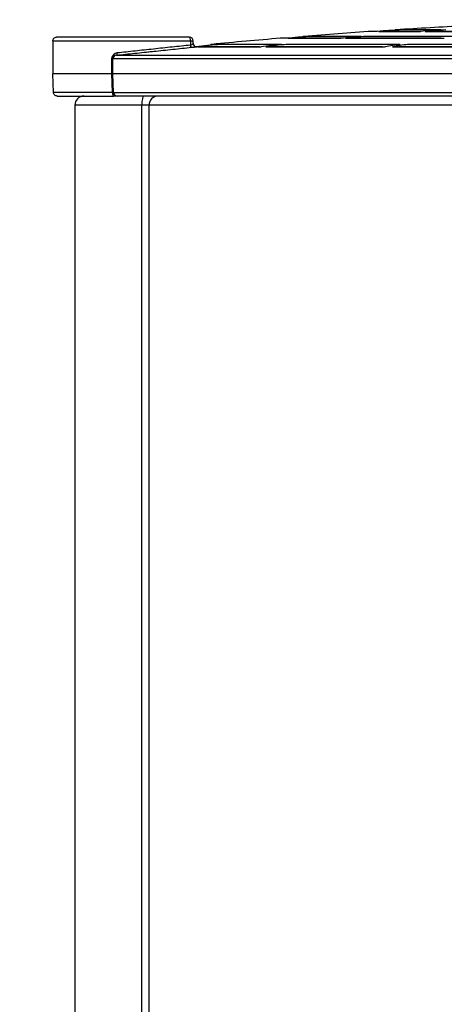
# Model space of a CAD drawing. Units: millimetres. Extents: x -32.96 to -26.38, y -68.21 to -60.01.
# Drawn here: x -31.61 to -31.5, y -64.35 to -64.08 of the extents above; entities that cross this region are included whole.
import ezdxf
from ezdxf import colors
from ezdxf.entities.mleader import LeaderData, LeaderLine
from ezdxf.math import Vec2, Vec3

# ---------------------------------------------------------------- set-up
doc = ezdxf.new("R2010")
doc.units = ezdxf.units.MM
doc.layers.add('-kontuur', color=7, linetype='Continuous')
doc.styles.add('1-50(2.0)', font='times.ttf', dxfattribs={"height": 0.1})

# ---------------------------------------------------------------- blocks, each defined once
blk = doc.blocks.new('_None')

msp = doc.modelspace()

# ---------------------------------------------------------------- linework, layer by layer
at = {"layer": '-kontuur', "color": 7, "linetype": 'Continuous'}
for p, q in [((-31.50919229231617, -64.08618282553323), (-31.51043499475245, -64.08618282553323)), ((-31.49820354957926, -64.08618282553323), (-31.50874060150942, -64.08618282553323)), ((-31.60366760535001, -64.08916524595556), (-31.5662313331096, -64.08916524595556)), ((-31.60366743233911, -64.08916524595556), (-31.60366743233911, -64.09816524595556)), ((-31.56652670585148, -64.08816524595555), (-31.60266760535001, -64.08816524595555)), ((-31.5662313331096, -64.08916524595556), (-31.5655267058515, -64.08916524595556)), ((-31.5662313331096, -64.08916524595556), (-31.5662313331096, -64.0903364115473)), ((-31.56552670585149, -64.09001018358568), (-31.56552670585149, -64.08916522095555)), ((-31.54013146958201, -64.08847217838095), (-31.54184929003039, -64.08847217838095)), ((-31.54040827189495, -64.08846976944375), (-31.5417912666809, -64.08846976944375)), ((-31.53967977877526, -64.08847217838095), (-31.52541100545321, -64.08847217838095)), ((-31.5393515191248, -64.08846976944375), (-31.53940707582634, -64.08846976944375)), ((-31.52607551196346, -64.08846976944375), (-31.5393515191248, -64.08846976944375)), ((-31.53382548514529, -64.08795306459078), (-31.53544637634317, -64.08795306459078)), ((-31.51986561580598, -64.08795306459078), (-31.53337379433853, -64.08795306459078)), ((-31.5252977142001, -64.08846976944375), (-31.52607551196346, -64.08846976944375)), ((-31.52411041361049, -64.08847217838095), (-31.49729389161371, -64.08847217838095)), ((-31.52329576936594, -64.08846976944375), (-31.52398195651878, -64.08846976944375)), ((-31.49833345871377, -64.08846976944375), (-31.52329576936594, -64.08846976944375)), ((-31.49317795258866, -64.08795306459078), (-31.51856502396326, -64.08795306459078)), ((-31.51549847289967, -64.08659699750145), (-31.51683790843967, -64.08659699750145)), ((-31.51567613585885, -64.08659544187739), (-31.5167912666809, -64.08659544187739)), ((-31.51560814461318, -64.08659544187739), (-31.51567613585885, -64.08659544187739)), ((-31.51504678209291, -64.08659699750145), (-31.50374911171507, -64.08659699750145)), ((-31.51473343373051, -64.08659544187739), (-31.51501610551536, -64.08659544187739)), ((-31.50437408626013, -64.08659544187739), (-31.51473343373051, -64.08659544187739)), ((-31.50366137006996, -64.08659544187739), (-31.50437408626013, -64.08659544187739)), ((-31.50244851987236, -64.08659699750145), (-31.4812158449001, -64.08659699750145)), ((-31.50165491060046, -64.08659544187739), (-31.50189405859764, -64.08659544187739)), ((-31.48226987043063, -64.08659544187739), (-31.50165491060046, -64.08659544187739)), ((-31.49813359642188, -64.08846976944375), (-31.49833345871377, -64.08846976944375)), ((-31.56431225256975, -64.09075828553195), (-31.5470724393715, -64.09075828553195)), ((-31.5639715946726, -64.09075483628692), (-31.56427266514796, -64.09075483628692)), ((-31.54771800065771, -64.09075483628692), (-31.5639715946726, -64.09075483628692)), ((-31.55845806501404, -64.09013381263281), (-31.56045775793389, -64.09013381263281)), ((-31.5415271430044, -64.09013381263281), (-31.55800637420729, -64.09013381263281)), ((-31.54748656509267, -64.09075483628692), (-31.54771800065771, -64.09075483628692)), ((-31.54577184752878, -64.09075828553195), (-31.51337159703652, -64.09075828553195)), ((-31.5450087052693, -64.09075483628692), (-31.54576998681261, -64.09075483628692)), ((-31.51440446084919, -64.09075483628692), (-31.5450087052693, -64.09075483628692)), ((-31.50925572724652, -64.09013381263281), (-31.54022655116168, -64.09013381263281)), ((-31.51404955069307, -64.09075483628692), (-31.51440446084919, -64.09075483628692)), ((-31.51137897472876, -64.09075828553195), (-31.46772623532864, -64.09075828553195)), ((-31.46971021973581, -64.09075483628692), (-31.50965584079715, -64.09075483628692)), ((-31.46553622675618, -64.09013381263281), (-31.50726310493877, -64.09013381263281)), ((-31.58733693478763, -64.09405753355028), (-31.58766235179374, -64.09405753355028)), ((-31.58766235179374, -64.09405753355028), (-31.58766235179374, -64.09816524595556)), ((-31.24134559857417, -64.09405753355028), (-31.58733693478763, -64.09405753355028)), ((-31.58733693478763, -64.09816524595556), (-31.58733693478763, -64.09405753355028)), ((-31.58631570855405, -64.09306395991749), (-31.24236682480776, -64.09306395991749)), ((-31.58766235179374, -64.09816524595556), (-31.60366760535, -64.09816524595556)), ((-31.60349160871535, -64.10320014545226), (-31.60366743233911, -64.09816524595556)), ((-31.58766235179374, -64.09816524595556), (-31.58766218561158, -64.09816524595556)), ((-31.58766218561158, -64.09816524595556), (-31.58750380573517, -64.10320014545226)), ((-31.5871768677648, -64.10320014545226), (-31.58733696329499, -64.09816524595556)), ((-31.58733696329499, -64.09816524595556), (-31.58733693478763, -64.09816524595556)), ((-31.24134559857417, -64.09816524595556), (-31.58733693478763, -64.09816524595556)), ((-31.58750380573517, -64.10320014545226), (-31.60349178278527, -64.10320014545226)), ((-31.60249239195825, -64.10416524595556), (-31.5870606793179, -64.10416524595556)), ((-31.5871768677648, -64.10320014545226), (-31.24150566559701, -64.10320014545226)), ((-31.58618884473023, -64.10416524595556), (-31.5870606793179, -64.10416524595556)), ((-31.24249368863158, -64.10416524595556), (-31.58618884473023, -64.10416524595556)), ((-31.5794761170994, -64.10666524595555), (-31.59766352883871, -64.10666524595555)), ((-31.59766352883871, -64.10666524595555), (-31.59766352883871, -64.76111463885785)), ((-31.5794761170994, -64.7408264964646), (-31.57947611709941, -64.10666524595555)), ((-31.57751827050607, -64.10666524595555), (-31.5794761170994, -64.10666524595555)), ((-31.25116426285574, -64.10666524595555), (-31.57751827050607, -64.10666524595555)), ((-31.57751827050607, -64.10666524595555), (-31.57751827050607, -64.7408264964646))]:
    msp.add_line(p, q, dxfattribs=at)
for centre, radius, start, end in [((-31.5103912666809, -64.0868814583808), 0.0006999999999861427, 93.58152333407311, 121.2326259624097), ((-31.4143412666809, -65.62144913173371), 1.538270663937003, 92.88730589517563, 93.581523315962), ((-31.56652670585148, -64.08916524595556), 0.001000000000000001, 0, 90), ((-31.4143412666809, -65.62144913173371), 1.538270663937003, 94.75473123614093, 95.45060060726209), ((-31.5417912666809, -64.08916976944374), 0.0006999999999999229, 90, 94.75473124952005), ((-31.5353912666809, -64.08865089187964), 0.0006999999999862861, 94.5154600125353, 130.1989248702506), ((-31.4143412666809, -65.62144913173371), 1.538270663937003, 93.82051044699242, 94.51545999830353), ((-31.5167912666809, -64.08729544187739), 0.0006999999999999229, 90, 93.82051046304792), ((-31.56669695481833, -64.07881813649806), 0.01213557124451556, 273.3161988057565, 280.2137418877492), ((-31.56465011367785, -64.08987146177894), 0.0008917298273969205, 179.507253640636, 275.315008763591), ((-31.5603912666809, -64.09083064755819), 0.0006999999999866227, 95.45060061871315, 139.3491019677481), ((-31.58601125459542, -64.09411434095625), 0.001652074162882702, 94.69731495913406, 178.029467188027), ((-31.58627322720139, -64.09412923462769), 0.001066121415942266, 92.28364869085114, 176.1437108974111), ((-31.58749957445329, -64.10722067866111), 0.00905689261687653, 88.97123283805443, 91.02876716194554), ((-31.59516352883871, -64.10666524595555), 0.002499999999999947, 90, 180), ((-31.58734033674999, -64.10047748357606), 0.002727564811557325, 266.5640783554969, 273.4359216446663)]:
    msp.add_arc(centre, radius, start, end, dxfattribs=at)
for centre, major_axis, ratio, start_param, end_param in [((-31.41456548016881, -65.62147472279106), (-5.397952965913168e-05, 1.538295704643637), 0.9847996122839136, 0.06246858673963372, 0.06664002249984746), ((-31.41411379293948, -65.62147472442933), (-5.386390816752851e-05, 1.538295706763142), 0.9847996108694529, 0.06246866071900411, 0.066640096480137), ((-31.41499012751263, -65.62147472279106), (-5.728063167231842e-06, 1.538295705175582), 0.8660182454050307, 0.06249991908515728, 0.06667135484332265), ((-31.41368954162424, -65.62147467420453), (-5.704375521164983e-06, 1.53829565660614), 0.8660182587524304, 0.06249993339990378, 0.06667136922461132), ((-31.56652670585148, -64.08916524595556), (0, 0.0009999999999998899), 0.2953727418825484, 4.71238898038469, 6.283185307179586), ((-31.41456964239318, -65.6214174963841), (8.369498732796463e-05, 1.538238476087834), 0.9848177802313958, 0.078859511095964, 0.08303585383232943), ((-31.41411793855087, -65.62141754491049), (8.325981434398336e-05, 1.538238525774142), 0.9848177641106761, 0.07885923126348503, 0.08303557393892942), ((-31.41499379115572, -65.62141744797817), (8.885523359869474e-06, 1.538238430193829), 0.866034234780131, 0.0788109313469998, 0.08298727415099252), ((-31.41369318784331, -65.62141749564573), (8.839984012465335e-06, 1.538238477870847), 0.8660342220973194, 0.07881090450831353, 0.0829872472465266), ((-31.41456623906558, -65.62145825986782), (-2.881156539158437e-05, 1.538279242123396), 0.9848048721466278, 0.09510845396151447, 0.0992907631627641), ((-31.41411454552389, -65.62145821145147), (-2.890032637681283e-05, 1.538279193820475), 0.9848048879549216, 0.09510839865429815, 0.09929070792138811), ((-31.41499079484359, -65.62145826028349), (-3.056597653205984e-06, 1.538279242758051), 0.8660228703258702, 0.09512517827799821, 0.09930748747849673), ((-31.41369019657102, -65.62145825965035), (-3.082002337895239e-06, 1.538279242203234), 0.8660228710337528, 0.09512516401759953, 0.09930747321835112), ((-31.41533700947098, -65.62145823662352), (-9.640123055376646e-07, 1.538279219123988), 0.6427857341319947, 0.09512649699179693, 0.09930880622477778), ((-31.41334438243405, -65.62145823516221), (-9.719463119894911e-07, 1.538279217640142), 0.642785734915274, 0.09512649374647454, 0.09930880298027488), ((-31.58638278690869, -64.09246781573779), (6.259397461183534e-05, -0.0005967260630668214), 0.3919172930237067, 0.01922554112808684, 1.529709039755508), ((-31.5870606793179, -64.10316524595555), (0, -0.001000000000000112), 0.4433965224546544, 4.747295565425887, 6.283185307179586), ((-31.58618884473023, -64.10316524595555), (4.107825191113079e-15, 0.001000000000000112), 0.9886252783764186, 1.605702911839587, 3.14159265358978), ((-31.57896164239845, -64.10666524595555), (0, -0.002500000000000058), 0.2057898803797761, 3.141592653589793, 4.71238898038469), ((-31.57504594921178, -64.10666524595555), (0, -0.002499999999999947), 0.9889285177141973, 3.141592653589793, 4.71238898038469)]:
    msp.add_ellipse(centre, major_axis=major_axis, ratio=ratio, start_param=start_param, end_param=end_param, dxfattribs=at)
for points, knots in [([(-31.60366743233911, -64.08916524595556), (-31.60366743233911, -64.08903315679709), (-31.60364143810185, -64.08890354464731), (-31.60354110942831, -64.08866139863693), (-31.6034668622993, -64.08855049154121), (-31.6032824267768, -64.08836600121698), (-31.60317092097024, -64.08829148859044), (-31.60293037244879, -64.08819168758737), (-31.60279773152583, -64.08816524595555), (-31.60266742613796, -64.08816524595555)], [0, 0, 0, 0, 0.25, 0.25, 0.5, 0.5, 0.75, 0.75, 1, 1, 1, 1]), ([(-31.58631570855405, -64.09306395991749), (-31.5847085385165, -64.09289537475462), (-31.5830652667685, -64.0927230196026), (-31.58054856700703, -64.09245908577292), (-31.57970098230589, -64.09237020209494), (-31.57841641223841, -64.09223550125165), (-31.57798602023428, -64.09219037141898), (-31.57712076508611, -64.09209964571025), (-31.57668482016829, -64.09205393641444), (-31.57450884218882, -64.09182578985309), (-31.5727839845175, -64.09164496490055), (-31.57021974903057, -64.09137617614799), (-31.56936886862991, -64.09128699040085), (-31.5676749702884, -64.09110945332803), (-31.56682956099928, -64.09102085140296), (-31.56599495718624, -64.09093338675362)], [0, 0, 0, 0, 0.2500000000000047, 0.2500000000000047, 0.3750000000000067, 0.3750000000000067, 0.4375000000000054, 0.4375000000000054, 0.500000000000004, 0.500000000000004, 0.7500000000000024, 0.7500000000000024, 0.8750000000000013, 0.8750000000000013, 1, 1, 1, 1]), ([(-31.56623133310961, -64.0903364115473), (-31.56785995716531, -64.09051063122794), (-31.56951252559133, -64.09068743161693), (-31.57202630290234, -64.09095640154203), (-31.57287008356043, -64.09104669004091), (-31.57456960141209, -64.0912285577318), (-31.57542866068, -64.09132049250856), (-31.57797658843094, -64.09159318340693), (-31.57964886279346, -64.0917721803011), (-31.58211850885679, -64.09203655635065), (-31.58293522612188, -64.0921239911616), (-31.58455533135252, -64.09229744319214), (-31.58535904874215, -64.09238349571676), (-31.58614654592783, -64.09246781573779)], [0, 0, 0, 0, 0.2500000000000007, 0.2500000000000007, 0.3750000000000006, 0.3750000000000006, 0.5000000000000006, 0.5000000000000006, 0.7500000000000003, 0.7500000000000003, 0.8750000000000002, 0.8750000000000002, 1, 1, 1, 1]), ([(-31.56554181052892, -64.08986379295564), (-31.56551526956925, -64.08986379300181), (-31.56552515833497, -64.08989026344535), (-31.56556861978508, -64.08996690451679), (-31.56560535198969, -64.09001761211883), (-31.56576522778985, -64.09017562537906), (-31.565939289281, -64.0902874426381), (-31.56623133310961, -64.0903364115473)], [0, 0, 0, 0, 0.25, 0.25, 0.5, 0.5, 1, 1, 1, 1]), ([(-31.56599495718624, -64.09093338675362), (-31.56604151846811, -64.09093520692839), (-31.56609425795468, -64.09087168561017), (-31.56618191272317, -64.09065031059549), (-31.56621627241731, -64.09049386005432), (-31.56623133310961, -64.0903364115473)], [0, 0, 0, 0, 0.5, 0.5, 1, 1, 1, 1]), ([(-31.60249221161362, -64.10416524595556), (-31.6026196345767, -64.10416524595556), (-31.60274902138217, -64.10414006763972), (-31.60298521648648, -64.10404455080975), (-31.60309502894047, -64.10397328223112), (-31.60327874336807, -64.10379586656359), (-31.60335351774276, -64.10368928671156), (-31.60345790594659, -64.10345490744939), (-31.6034871007953, -64.10332923461029), (-31.60349160871535, -64.10320014545226)], [0, 0, 0, 0, 0.25, 0.25, 0.5, 0.5, 0.75, 0.75, 1, 1, 1, 1])]:
    msp.add_open_spline(points, degree=3, knots=knots, dxfattribs=at)

# ---------------------------------------------------------------- leaders
at = {"layer": '-kontuur', "ltscale": 4}
ml = msp.add_multileader_mtext('Standard', dxfattribs=at)
ml.set_content('Hoolduskaev\\P%%C400', color=256, style='1-50(2.0)')
ml.set_leader_properties(color=256, linetype='ByLayer', lineweight=-1)
ml.set_arrow_properties(name='NONE')
ml.build(insert=Vec2(0, 0))
ml.multileader.update_dxf_attribs({"text_left_attachment_type": 6, "text_right_attachment_type": 6, "dogleg_length": 0.025, "arrow_head_size": 0.0001})
ctx = ml.context
ctx.base_point, ctx.char_height, ctx.arrow_head_size, ctx.landing_gap_size, ctx.plane_origin = Vec3(-31.29637178011882, -63.82268668607492), 0.1, 0.0001, 0, Vec3(-32.18244361788072, -64.23484901017363)
ctx.left_attachment, ctx.right_attachment = 6, 6
notes = []
notes.append((ctx, [(1, (1, 1, 0), (-31.32137178011882, -63.82268668607492), (1, 0), 0.025, [(0, [(-31.39926828596259, -64.08724519143664)], 0, [])])]))
ctx.mtext.insert, ctx.mtext.flow_direction = Vec3(-31.29637178011882, -63.70268668607492), 5
for ctx, leaders in notes:
    for number, flags, end, landing, length, lines in leaders:
        leader = LeaderData()
        leader.index, (leader.has_last_leader_line, leader.has_dogleg_vector, leader.attachment_direction) = number, flags
        leader.last_leader_point, leader.dogleg_vector, leader.dogleg_length = Vec3(end), Vec3(landing), length
        for number, points, colour, breaks in lines:
            line = LeaderLine()
            line.index, line.vertices, line.color, line.breaks = number, Vec3.list(points), colors.encode_raw_color(colour), breaks
            leader.lines.append(line)
        ctx.leaders.append(leader)

doc.saveas('drawing.dxf')
